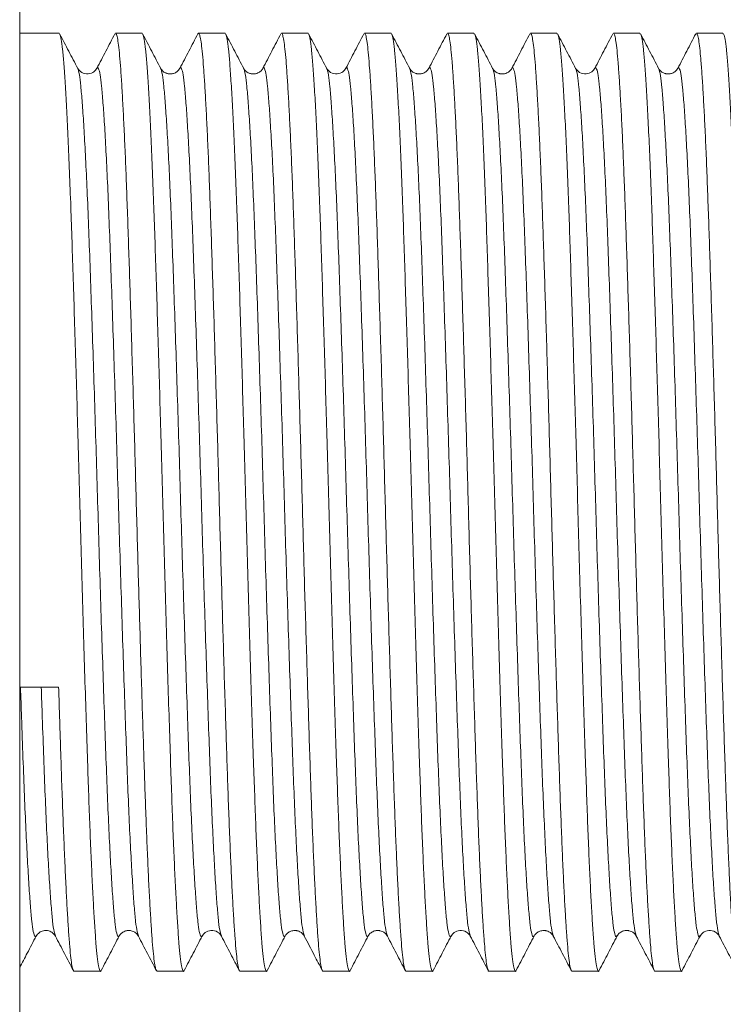
# Model space of a CAD drawing. Units: millimetres. Extents: x -265 to 598, y -282 to 510.
# Drawn here: x -45 to -29, y 81 to 102 of the extents above; entities that cross this region are included whole.
import ezdxf

# ---------------------------------------------------------------- set-up
doc = ezdxf.new("R2010")
doc.units = ezdxf.units.MM

msp = doc.modelspace()

# ---------------------------------------------------------------- linework, layer by layer
at = {"color": 7, "linetype": 'Continuous', "lineweight": 18}
for p, q in [((-44.523, 124.167), (-44.523, 59.167)), ((-43.662, 101.917), (-44.523, 101.917)), ((-41.848, 101.917), (-42.428, 101.917)), ((-40.034, 101.917), (-40.614, 101.917)), ((-38.22, 101.917), (-38.8, 101.917)), ((-36.406, 101.917), (-36.986, 101.917)), ((-34.592, 101.917), (-35.172, 101.917)), ((-32.778, 101.917), (-33.358, 101.917)), ((-30.964, 101.917), (-31.544, 101.917)), ((-29.15, 101.917), (-29.73, 101.917)), ((-43.254, 101.145), (-43.255, 101.145)), ((-41.021, 101.146), (-41.021, 101.144)), ((-39.626, 101.144), (-39.627, 101.144)), ((-37.812, 101.143), (-37.813, 101.143)), ((-37.392, 101.147), (-37.393, 101.143)), ((-35.579, 101.144), (-35.58, 101.14)), ((-34.184, 101.142), (-34.185, 101.142)), ((-32.37, 101.141), (-32.371, 101.142)), ((-30.136, 101.143), (-30.138, 101.139)), ((-44.523, 87.626), (-43.671, 87.626)), ((-44.161, 82.188), (-44.162, 82.188)), ((-42.347, 82.189), (-42.348, 82.189)), ((-40.533, 82.19), (-40.534, 82.189)), ((-40.112, 82.183), (-40.114, 82.191)), ((-38.719, 82.19), (-38.72, 82.19)), ((-36.905, 82.191), (-36.906, 82.191)), ((-35.091, 82.192), (-35.092, 82.191)), ((-33.277, 82.192), (-33.279, 82.191)), ((-31.463, 82.193), (-31.464, 82.192)), ((-29.649, 82.193), (-29.65, 82.193)), ((-43.335, 81.417), (-42.755, 81.417)), ((-41.521, 81.417), (-40.941, 81.417)), ((-39.707, 81.417), (-39.127, 81.417)), ((-37.893, 81.417), (-37.313, 81.417)), ((-36.079, 81.417), (-35.499, 81.417)), ((-34.265, 81.417), (-33.685, 81.417)), ((-32.451, 81.417), (-31.871, 81.417)), ((-30.637, 81.417), (-30.057, 81.417))]:
    msp.add_line(p, q, dxfattribs=at)
for points, knots in [([(-42.739, 81.437), (-42.74, 81.434), (-42.75, 81.397), (-42.771, 81.421), (-42.8, 81.516), (-42.828, 81.719), (-42.855, 82.012), (-42.882, 82.388), (-42.909, 82.837), (-42.936, 83.347), (-42.962, 83.925), (-42.989, 84.564), (-43.014, 85.256), (-43.041, 86.031), (-43.069, 86.895), (-43.099, 87.851), (-43.129, 88.85), (-43.159, 89.878), (-43.188, 90.917), (-43.217, 91.96), (-43.245, 92.972), (-43.273, 93.949), (-43.301, 94.881), (-43.328, 95.785), (-43.356, 96.648), (-43.382, 97.462), (-43.409, 98.248), (-43.438, 98.997), (-43.468, 99.696), (-43.498, 100.311), (-43.528, 100.833), (-43.557, 101.256), (-43.586, 101.579), (-43.614, 101.792), (-43.64, 101.904), (-43.656, 101.907), (-43.662, 101.908)], [0, 0, 0, 0, 0.0029, 0.033884, 0.064787, 0.09546, 0.125812, 0.156378, 0.184647, 0.213035, 0.241427, 0.269706, 0.297758, 0.325565, 0.35742, 0.389553, 0.421797, 0.45398, 0.485934, 0.517536, 0.549338, 0.578761, 0.608309, 0.63785, 0.667255, 0.696394, 0.725352, 0.757279, 0.78945, 0.821695, 0.853844, 0.885728, 0.91731, 0.949189, 0.978652, 1, 1, 1, 1]), ([(-43.254, 101.15), (-43.32, 101.275), (-43.45, 101.526), (-43.581, 101.776), (-43.646, 101.901)], [0, 0, 0, 0, 0.49997, 1, 1, 1, 1]), ([(-42.442, 101.906), (-42.507, 101.78), (-42.639, 101.528), (-42.77, 101.276), (-42.836, 101.15)], [0, 0, 0, 0, 0.500015, 1, 1, 1, 1]), ([(-42.428, 101.909), (-42.422, 101.909), (-42.409, 101.909), (-42.387, 101.826), (-42.362, 101.669), (-42.338, 101.438), (-42.315, 101.141), (-42.29, 100.777), (-42.266, 100.344), (-42.241, 99.849), (-42.216, 99.3), (-42.192, 98.699), (-42.168, 98.041), (-42.144, 97.336), (-42.12, 96.599), (-42.095, 95.827), (-42.071, 95.018), (-42.046, 94.184), (-42.021, 93.341), (-41.997, 92.486), (-41.973, 91.617), (-41.95, 90.771), (-41.927, 89.962), (-41.904, 89.188), (-41.881, 88.422), (-41.859, 87.677), (-41.836, 86.961), (-41.814, 86.272), (-41.792, 85.611), (-41.77, 84.968), (-41.746, 84.357), (-41.722, 83.778), (-41.697, 83.251), (-41.672, 82.784), (-41.647, 82.385), (-41.623, 82.05), (-41.6, 81.781), (-41.576, 81.582), (-41.551, 81.463), (-41.533, 81.411), (-41.523, 81.422), (-41.521, 81.424)], [0, 0, 0, 0, 0.018126, 0.044599, 0.07184, 0.099082, 0.125555, 0.152027, 0.179269, 0.206511, 0.232983, 0.259456, 0.286698, 0.313939, 0.340411, 0.366884, 0.394126, 0.421368, 0.447841, 0.474313, 0.501555, 0.528797, 0.553138, 0.577478, 0.602412, 0.627345, 0.651685, 0.676026, 0.700959, 0.725893, 0.752366, 0.778838, 0.80608, 0.833321, 0.859794, 0.886267, 0.913509, 0.940751, 0.967224, 0.993697, 1, 1, 1, 1]), ([(-40.925, 81.437), (-40.926, 81.434), (-40.936, 81.397), (-40.957, 81.421), (-40.986, 81.516), (-41.014, 81.719), (-41.041, 82.012), (-41.068, 82.388), (-41.095, 82.837), (-41.122, 83.347), (-41.148, 83.925), (-41.175, 84.564), (-41.2, 85.256), (-41.227, 86.031), (-41.255, 86.895), (-41.285, 87.851), (-41.315, 88.85), (-41.345, 89.878), (-41.374, 90.917), (-41.403, 91.96), (-41.431, 92.972), (-41.459, 93.949), (-41.487, 94.881), (-41.514, 95.785), (-41.542, 96.648), (-41.568, 97.462), (-41.595, 98.248), (-41.624, 98.997), (-41.654, 99.696), (-41.684, 100.311), (-41.714, 100.833), (-41.743, 101.256), (-41.772, 101.579), (-41.8, 101.792), (-41.826, 101.904), (-41.842, 101.907), (-41.848, 101.908)], [0, 0, 0, 0, 0.0029, 0.033884, 0.064787, 0.09546, 0.125812, 0.156378, 0.184647, 0.213035, 0.241427, 0.269706, 0.297758, 0.325565, 0.35742, 0.389553, 0.421797, 0.45398, 0.485934, 0.517536, 0.549338, 0.578761, 0.608309, 0.63785, 0.667255, 0.696394, 0.725352, 0.757279, 0.78945, 0.821695, 0.853844, 0.885728, 0.91731, 0.949189, 0.978652, 1, 1, 1, 1]), ([(-41.44, 101.15), (-41.506, 101.275), (-41.636, 101.526), (-41.767, 101.776), (-41.832, 101.901)], [0, 0, 0, 0, 0.49997, 1, 1, 1, 1]), ([(-40.627, 101.907), (-40.693, 101.781), (-40.824, 101.529), (-40.956, 101.277), (-41.021, 101.151)], [0, 0, 0, 0, 0.500031, 1, 1, 1, 1]), ([(-40.63, 101.897), (-40.628, 101.901), (-40.618, 101.931), (-40.6, 101.914), (-40.576, 101.842), (-40.551, 101.694), (-40.527, 101.473), (-40.504, 101.182), (-40.479, 100.825), (-40.455, 100.405), (-40.43, 99.918), (-40.405, 99.372), (-40.381, 98.776), (-40.357, 98.131), (-40.333, 97.432), (-40.309, 96.693), (-40.284, 95.924), (-40.26, 95.127), (-40.235, 94.296), (-40.21, 93.447), (-40.186, 92.593), (-40.162, 91.732), (-40.138, 90.863), (-40.114, 89.999), (-40.089, 89.156), (-40.065, 88.33), (-40.04, 87.521), (-40.015, 86.741), (-39.991, 86.003), (-39.968, 85.305), (-39.944, 84.646), (-39.919, 84.037), (-39.894, 83.489), (-39.87, 82.998), (-39.845, 82.564), (-39.82, 82.195), (-39.797, 81.898), (-39.773, 81.668), (-39.749, 81.51), (-39.726, 81.425), (-39.712, 81.425), (-39.707, 81.425)], [0, 0, 0, 0, 0.004767, 0.031552, 0.057583, 0.083612, 0.110397, 0.137183, 0.163213, 0.189242, 0.216028, 0.242813, 0.268843, 0.294872, 0.321658, 0.348444, 0.374474, 0.400503, 0.427288, 0.454074, 0.480104, 0.506134, 0.53292, 0.559706, 0.585735, 0.611765, 0.63855, 0.665336, 0.691366, 0.717395, 0.744181, 0.770968, 0.796997, 0.823026, 0.849811, 0.876597, 0.902627, 0.928657, 0.955443, 0.982229, 1, 1, 1, 1]), ([(-39.111, 81.437), (-39.112, 81.434), (-39.122, 81.397), (-39.143, 81.421), (-39.172, 81.516), (-39.2, 81.719), (-39.227, 82.012), (-39.254, 82.388), (-39.281, 82.837), (-39.308, 83.347), (-39.334, 83.925), (-39.361, 84.564), (-39.386, 85.256), (-39.413, 86.031), (-39.441, 86.895), (-39.471, 87.851), (-39.501, 88.85), (-39.531, 89.878), (-39.56, 90.917), (-39.589, 91.96), (-39.617, 92.972), (-39.645, 93.949), (-39.673, 94.881), (-39.7, 95.785), (-39.728, 96.648), (-39.754, 97.462), (-39.781, 98.248), (-39.81, 98.997), (-39.84, 99.696), (-39.87, 100.311), (-39.9, 100.833), (-39.929, 101.256), (-39.958, 101.579), (-39.986, 101.792), (-40.012, 101.904), (-40.028, 101.907), (-40.034, 101.908)], [0, 0, 0, 0, 0.0029, 0.033884, 0.064787, 0.09546, 0.125812, 0.156378, 0.184647, 0.213035, 0.241427, 0.269706, 0.297758, 0.325565, 0.35742, 0.389553, 0.421797, 0.45398, 0.485934, 0.517536, 0.549338, 0.578761, 0.608309, 0.63785, 0.667255, 0.696394, 0.725352, 0.757279, 0.78945, 0.821695, 0.853844, 0.885728, 0.91731, 0.949189, 0.978652, 1, 1, 1, 1]), ([(-39.626, 101.15), (-39.692, 101.275), (-39.822, 101.526), (-39.953, 101.776), (-40.018, 101.901)], [0, 0, 0, 0, 0.49997, 1, 1, 1, 1]), ([(-38.813, 101.907), (-38.879, 101.781), (-39.01, 101.529), (-39.142, 101.277), (-39.207, 101.151)], [0, 0, 0, 0, 0.500028, 1, 1, 1, 1]), ([(-38.8, 101.915), (-38.799, 101.915), (-38.791, 101.927), (-38.773, 101.882), (-38.749, 101.772), (-38.725, 101.584), (-38.701, 101.329), (-38.677, 101.001), (-38.652, 100.606), (-38.628, 100.152), (-38.603, 99.638), (-38.578, 99.062), (-38.554, 98.433), (-38.53, 97.762), (-38.506, 97.048), (-38.482, 96.289), (-38.457, 95.497), (-38.433, 94.684), (-38.408, 93.851), (-38.383, 92.994), (-38.359, 92.128), (-38.335, 91.266), (-38.312, 90.408), (-38.287, 89.55), (-38.262, 88.707), (-38.237, 87.894), (-38.213, 87.106), (-38.188, 86.344), (-38.165, 85.62), (-38.141, 84.947), (-38.117, 84.319), (-38.092, 83.739), (-38.067, 83.216), (-38.042, 82.758), (-38.018, 82.362), (-37.994, 82.028), (-37.97, 81.765), (-37.946, 81.573), (-37.922, 81.458), (-37.904, 81.409), (-37.894, 81.42), (-37.893, 81.422)], [0, 0, 0, 0, 0.0017435, 0.0289852, 0.0562273, 0.0827004, 0.1091739, 0.1364171, 0.1636591, 0.1901323, 0.2166054, 0.2438473, 0.2710891, 0.2975626, 0.324036, 0.3512788, 0.3785214, 0.4049944, 0.4314673, 0.4587088, 0.4859509, 0.5124241, 0.5388976, 0.5661397, 0.5933823, 0.6198552, 0.6463281, 0.6735702, 0.7008122, 0.7272851, 0.7537578, 0.7809997, 0.808242, 0.8347146, 0.8611871, 0.8884296, 0.9156711, 0.9421443, 0.9686169, 0.995859, 1, 1, 1, 1]), ([(-37.297, 81.437), (-37.298, 81.434), (-37.308, 81.397), (-37.329, 81.421), (-37.358, 81.516), (-37.386, 81.719), (-37.413, 82.012), (-37.44, 82.388), (-37.467, 82.837), (-37.494, 83.347), (-37.52, 83.925), (-37.547, 84.564), (-37.572, 85.256), (-37.599, 86.031), (-37.627, 86.895), (-37.657, 87.851), (-37.687, 88.85), (-37.717, 89.878), (-37.746, 90.917), (-37.775, 91.96), (-37.803, 92.972), (-37.831, 93.949), (-37.859, 94.881), (-37.886, 95.785), (-37.914, 96.648), (-37.94, 97.462), (-37.967, 98.248), (-37.996, 98.997), (-38.026, 99.696), (-38.056, 100.311), (-38.086, 100.833), (-38.115, 101.256), (-38.144, 101.579), (-38.172, 101.792), (-38.198, 101.904), (-38.214, 101.907), (-38.22, 101.908)], [0, 0, 0, 0, 0.0029, 0.033884, 0.064787, 0.09546, 0.125812, 0.156378, 0.184647, 0.213035, 0.241427, 0.269706, 0.297758, 0.325565, 0.35742, 0.389553, 0.421797, 0.45398, 0.485934, 0.517536, 0.549338, 0.578761, 0.608309, 0.63785, 0.667255, 0.696394, 0.725352, 0.757279, 0.78945, 0.821695, 0.853844, 0.885728, 0.91731, 0.949189, 0.978652, 1, 1, 1, 1]), ([(-37.812, 101.15), (-37.878, 101.275), (-38.008, 101.526), (-38.139, 101.776), (-38.204, 101.901)], [0, 0, 0, 0, 0.49997, 1, 1, 1, 1]), ([(-36.998, 101.909), (-37.064, 101.783), (-37.195, 101.531), (-37.326, 101.279), (-37.392, 101.154)], [0, 0, 0, 0, 0.500021, 1, 1, 1, 1]), ([(-36.986, 101.909), (-36.981, 101.909), (-36.968, 101.911), (-36.946, 101.833), (-36.922, 101.681), (-36.898, 101.455), (-36.874, 101.161), (-36.85, 100.802), (-36.825, 100.373), (-36.8, 99.882), (-36.776, 99.336), (-36.751, 98.738), (-36.727, 98.083), (-36.703, 97.381), (-36.679, 96.646), (-36.655, 95.876), (-36.63, 95.069), (-36.605, 94.237), (-36.581, 93.394), (-36.556, 92.54), (-36.533, 91.671), (-36.509, 90.802), (-36.484, 89.947), (-36.46, 89.105), (-36.435, 88.272), (-36.41, 87.464), (-36.386, 86.694), (-36.362, 85.959), (-36.338, 85.257), (-36.314, 84.601), (-36.289, 84.002), (-36.265, 83.457), (-36.24, 82.965), (-36.215, 82.536), (-36.191, 82.175), (-36.167, 81.881), (-36.143, 81.654), (-36.119, 81.502), (-36.097, 81.423), (-36.084, 81.425), (-36.079, 81.425)], [0, 0, 0, 0, 0.016449, 0.042922, 0.070164, 0.097406, 0.123879, 0.150351, 0.177593, 0.204836, 0.231308, 0.257781, 0.285023, 0.312265, 0.338738, 0.36521, 0.392452, 0.419694, 0.446167, 0.47264, 0.499882, 0.527124, 0.553597, 0.58007, 0.607312, 0.634554, 0.661027, 0.6875, 0.714743, 0.741985, 0.768458, 0.794931, 0.822172, 0.849414, 0.875887, 0.90236, 0.929603, 0.956846, 0.983319, 1, 1, 1, 1]), ([(-35.483, 81.437), (-35.484, 81.434), (-35.494, 81.397), (-35.515, 81.421), (-35.544, 81.516), (-35.572, 81.719), (-35.599, 82.012), (-35.626, 82.388), (-35.653, 82.837), (-35.68, 83.347), (-35.706, 83.925), (-35.733, 84.564), (-35.758, 85.256), (-35.785, 86.031), (-35.813, 86.895), (-35.843, 87.851), (-35.873, 88.85), (-35.903, 89.878), (-35.932, 90.917), (-35.961, 91.96), (-35.989, 92.972), (-36.017, 93.949), (-36.045, 94.881), (-36.072, 95.785), (-36.1, 96.648), (-36.126, 97.462), (-36.153, 98.248), (-36.182, 98.997), (-36.212, 99.696), (-36.242, 100.311), (-36.272, 100.833), (-36.301, 101.256), (-36.33, 101.579), (-36.358, 101.792), (-36.384, 101.904), (-36.4, 101.907), (-36.406, 101.908)], [0, 0, 0, 0, 0.0029, 0.033884, 0.064787, 0.09546, 0.125812, 0.156378, 0.184647, 0.213035, 0.241427, 0.269706, 0.297758, 0.325565, 0.35742, 0.389553, 0.421797, 0.45398, 0.485934, 0.517536, 0.549338, 0.578761, 0.608309, 0.63785, 0.667255, 0.696394, 0.725352, 0.757279, 0.78945, 0.821695, 0.853844, 0.885728, 0.91731, 0.949189, 0.978652, 1, 1, 1, 1]), ([(-35.998, 101.15), (-36.064, 101.275), (-36.194, 101.526), (-36.325, 101.776), (-36.39, 101.901)], [0, 0, 0, 0, 0.49997, 1, 1, 1, 1]), ([(-35.186, 101.905), (-35.252, 101.779), (-35.383, 101.528), (-35.514, 101.276), (-35.58, 101.15)], [0, 0, 0, 0, 0.500028, 1, 1, 1, 1]), ([(-35.172, 101.912), (-35.171, 101.914), (-35.161, 101.925), (-35.143, 101.876), (-35.119, 101.762), (-35.095, 101.571), (-35.071, 101.308), (-35.047, 100.975), (-35.023, 100.58), (-34.998, 100.122), (-34.973, 99.599), (-34.948, 99.02), (-34.924, 98.393), (-34.901, 97.719), (-34.877, 96.996), (-34.852, 96.234), (-34.828, 95.447), (-34.803, 94.634), (-34.778, 93.791), (-34.753, 92.933), (-34.73, 92.075), (-34.706, 91.213), (-34.682, 90.347), (-34.657, 89.49), (-34.633, 88.656), (-34.608, 87.844), (-34.583, 87.051), (-34.559, 86.292), (-34.535, 85.578), (-34.511, 84.906), (-34.487, 84.277), (-34.462, 83.7), (-34.437, 83.186), (-34.413, 82.731), (-34.388, 82.336), (-34.364, 82.008), (-34.341, 81.752), (-34.317, 81.563), (-34.292, 81.453), (-34.274, 81.407), (-34.266, 81.419), (-34.265, 81.419)], [0, 0, 0, 0, 0.003904, 0.031147, 0.057619, 0.084093, 0.111336, 0.138578, 0.165051, 0.191524, 0.218765, 0.246008, 0.272481, 0.298955, 0.326197, 0.35344, 0.379913, 0.406386, 0.433628, 0.46087, 0.487343, 0.513817, 0.54106, 0.568302, 0.594775, 0.621248, 0.64849, 0.675731, 0.702205, 0.728679, 0.755921, 0.783163, 0.809637, 0.836109, 0.863352, 0.890593, 0.917067, 0.943539, 0.970782, 0.998024, 1, 1, 1, 1]), ([(-33.669, 81.437), (-33.67, 81.434), (-33.68, 81.397), (-33.701, 81.421), (-33.73, 81.516), (-33.758, 81.719), (-33.785, 82.012), (-33.812, 82.388), (-33.839, 82.837), (-33.866, 83.347), (-33.892, 83.925), (-33.919, 84.564), (-33.944, 85.256), (-33.971, 86.031), (-33.999, 86.895), (-34.029, 87.851), (-34.059, 88.85), (-34.089, 89.878), (-34.118, 90.917), (-34.147, 91.96), (-34.175, 92.972), (-34.203, 93.949), (-34.231, 94.881), (-34.258, 95.785), (-34.286, 96.648), (-34.312, 97.462), (-34.339, 98.248), (-34.368, 98.997), (-34.398, 99.696), (-34.428, 100.311), (-34.458, 100.833), (-34.487, 101.256), (-34.516, 101.579), (-34.544, 101.792), (-34.57, 101.904), (-34.586, 101.907), (-34.592, 101.908)], [0, 0, 0, 0, 0.0029, 0.033884, 0.064787, 0.09546, 0.125812, 0.156378, 0.184647, 0.213035, 0.241427, 0.269706, 0.297758, 0.325565, 0.35742, 0.389553, 0.421797, 0.45398, 0.485934, 0.517536, 0.549338, 0.578761, 0.608309, 0.63785, 0.667255, 0.696394, 0.725352, 0.757279, 0.78945, 0.821695, 0.853844, 0.885728, 0.91731, 0.949189, 0.978652, 1, 1, 1, 1]), ([(-34.184, 101.15), (-34.25, 101.275), (-34.38, 101.526), (-34.511, 101.776), (-34.576, 101.901)], [0, 0, 0, 0, 0.499971, 1, 1, 1, 1]), ([(-33.371, 101.907), (-33.437, 101.781), (-33.568, 101.529), (-33.699, 101.277), (-33.765, 101.152)], [0, 0, 0, 0, 0.500016, 1, 1, 1, 1]), ([(-33.358, 101.909), (-33.352, 101.909), (-33.339, 101.909), (-33.316, 101.825), (-33.292, 101.668), (-33.268, 101.438), (-33.245, 101.141), (-33.22, 100.774), (-33.195, 100.34), (-33.171, 99.849), (-33.146, 99.301), (-33.122, 98.693), (-33.097, 98.035), (-33.074, 97.337), (-33.05, 96.6), (-33.025, 95.82), (-33, 95.01), (-32.976, 94.185), (-32.951, 93.342), (-32.927, 92.478), (-32.903, 91.609), (-32.879, 90.749), (-32.855, 89.895), (-32.83, 89.045), (-32.805, 88.214), (-32.781, 87.416), (-32.756, 86.648), (-32.732, 85.908), (-32.708, 85.209), (-32.684, 84.563), (-32.66, 83.967), (-32.635, 83.42), (-32.61, 82.932), (-32.586, 82.512), (-32.561, 82.155), (-32.538, 81.863), (-32.514, 81.641), (-32.489, 81.495), (-32.468, 81.421), (-32.456, 81.425), (-32.451, 81.426)], [0, 0, 0, 0, 0.017843, 0.045085, 0.072327, 0.0988, 0.125273, 0.152516, 0.179758, 0.206231, 0.232704, 0.259946, 0.287188, 0.313661, 0.340134, 0.367376, 0.394618, 0.421091, 0.447564, 0.474805, 0.502047, 0.52852, 0.554993, 0.582235, 0.609477, 0.635949, 0.662422, 0.689664, 0.716906, 0.743379, 0.769852, 0.797093, 0.824335, 0.850809, 0.877282, 0.904524, 0.931767, 0.95824, 0.984712, 1, 1, 1, 1]), ([(-31.855, 81.437), (-31.856, 81.434), (-31.866, 81.397), (-31.887, 81.421), (-31.916, 81.516), (-31.944, 81.719), (-31.971, 82.012), (-31.998, 82.388), (-32.025, 82.837), (-32.052, 83.347), (-32.078, 83.925), (-32.105, 84.564), (-32.13, 85.256), (-32.156, 86.031), (-32.185, 86.895), (-32.215, 87.851), (-32.245, 88.85), (-32.275, 89.878), (-32.304, 90.917), (-32.333, 91.96), (-32.361, 92.972), (-32.389, 93.949), (-32.417, 94.881), (-32.444, 95.785), (-32.472, 96.648), (-32.498, 97.462), (-32.525, 98.248), (-32.554, 98.997), (-32.584, 99.696), (-32.614, 100.311), (-32.644, 100.833), (-32.673, 101.256), (-32.702, 101.579), (-32.73, 101.792), (-32.756, 101.904), (-32.772, 101.907), (-32.778, 101.908)], [0, 0, 0, 0, 0.0029, 0.033884, 0.064787, 0.09546, 0.125812, 0.156378, 0.184647, 0.213035, 0.241427, 0.269706, 0.297758, 0.325565, 0.35742, 0.389553, 0.421797, 0.45398, 0.485934, 0.517536, 0.549338, 0.578761, 0.608309, 0.63785, 0.667255, 0.696394, 0.725352, 0.757279, 0.78945, 0.821695, 0.853844, 0.885728, 0.91731, 0.949189, 0.978652, 1, 1, 1, 1]), ([(-32.37, 101.15), (-32.436, 101.275), (-32.566, 101.526), (-32.697, 101.776), (-32.762, 101.901)], [0, 0, 0, 0, 0.499971, 1, 1, 1, 1]), ([(-31.558, 101.906), (-31.623, 101.78), (-31.755, 101.528), (-31.886, 101.276), (-31.952, 101.15)], [0, 0, 0, 0, 0.500024, 1, 1, 1, 1]), ([(-31.544, 101.91), (-31.542, 101.912), (-31.532, 101.923), (-31.514, 101.871), (-31.489, 101.753), (-31.465, 101.554), (-31.442, 101.287), (-31.418, 100.952), (-31.393, 100.554), (-31.368, 100.087), (-31.343, 99.56), (-31.319, 98.982), (-31.295, 98.353), (-31.271, 97.67), (-31.247, 96.943), (-31.223, 96.186), (-31.198, 95.398), (-31.173, 94.575), (-31.148, 93.731), (-31.124, 92.881), (-31.1, 92.022), (-31.076, 91.152), (-31.052, 90.286), (-31.028, 89.438), (-31.003, 88.606), (-30.978, 87.787), (-30.953, 86.997), (-30.929, 86.247), (-30.906, 85.535), (-30.882, 84.86), (-30.857, 84.234), (-30.833, 83.667), (-30.808, 83.156), (-30.783, 82.701), (-30.758, 82.31), (-30.735, 81.99), (-30.711, 81.738), (-30.687, 81.552), (-30.662, 81.448), (-30.645, 81.406), (-30.637, 81.417), (-30.637, 81.418)], [0, 0, 0, 0, 0.006069, 0.032542, 0.059015, 0.086257, 0.113499, 0.139971, 0.166445, 0.193686, 0.220928, 0.247402, 0.273875, 0.301117, 0.328359, 0.354832, 0.381305, 0.408547, 0.435789, 0.462262, 0.488736, 0.515978, 0.543221, 0.569694, 0.596166, 0.623408, 0.65065, 0.677124, 0.703598, 0.73084, 0.758082, 0.784555, 0.811028, 0.83827, 0.865512, 0.891985, 0.918458, 0.945701, 0.972944, 0.999417, 1, 1, 1, 1]), ([(-30.041, 81.437), (-30.042, 81.434), (-30.052, 81.397), (-30.073, 81.421), (-30.102, 81.516), (-30.13, 81.719), (-30.157, 82.012), (-30.184, 82.388), (-30.211, 82.837), (-30.238, 83.347), (-30.264, 83.925), (-30.291, 84.564), (-30.316, 85.256), (-30.342, 86.031), (-30.371, 86.895), (-30.401, 87.851), (-30.431, 88.85), (-30.461, 89.878), (-30.49, 90.917), (-30.519, 91.96), (-30.547, 92.972), (-30.575, 93.949), (-30.603, 94.881), (-30.63, 95.785), (-30.658, 96.648), (-30.684, 97.462), (-30.711, 98.248), (-30.74, 98.997), (-30.77, 99.696), (-30.8, 100.311), (-30.83, 100.833), (-30.859, 101.256), (-30.888, 101.579), (-30.916, 101.792), (-30.942, 101.904), (-30.958, 101.907), (-30.964, 101.908)], [0, 0, 0, 0, 0.0029, 0.033884, 0.064787, 0.09546, 0.125812, 0.156378, 0.184647, 0.213035, 0.241427, 0.269706, 0.297758, 0.325565, 0.35742, 0.389553, 0.421797, 0.45398, 0.485934, 0.517536, 0.549338, 0.578761, 0.608309, 0.63785, 0.667255, 0.696394, 0.725352, 0.757279, 0.78945, 0.821695, 0.853844, 0.885728, 0.91731, 0.949189, 0.978652, 1, 1, 1, 1]), ([(-30.556, 101.15), (-30.622, 101.275), (-30.752, 101.526), (-30.883, 101.776), (-30.948, 101.901)], [0, 0, 0, 0, 0.499971, 1, 1, 1, 1]), ([(-29.744, 101.906), (-29.809, 101.78), (-29.941, 101.528), (-30.072, 101.276), (-30.138, 101.15)], [0, 0, 0, 0, 0.5000287, 1, 1, 1, 1]), ([(-29.73, 101.91), (-29.724, 101.909), (-29.709, 101.906), (-29.687, 101.816), (-29.662, 101.655), (-29.639, 101.422), (-29.615, 101.118), (-29.59, 100.745), (-29.566, 100.311), (-29.541, 99.817), (-29.516, 99.26), (-29.492, 98.648), (-29.468, 97.992), (-29.444, 97.293), (-29.42, 96.546), (-29.395, 95.764), (-29.371, 94.96), (-29.346, 94.133), (-29.321, 93.281), (-29.297, 92.417), (-29.273, 91.556), (-29.25, 90.696), (-29.225, 89.834), (-29.2, 88.986), (-29.176, 88.164), (-29.151, 87.368), (-29.126, 86.594), (-29.102, 85.857), (-29.079, 85.168), (-29.055, 84.525), (-29.03, 83.926), (-29.005, 83.384), (-28.981, 82.905), (-28.956, 82.487), (-28.932, 82.132), (-28.908, 81.845), (-28.884, 81.63), (-28.86, 81.488), (-28.839, 81.419), (-28.827, 81.424), (-28.823, 81.426)], [0, 0, 0, 0, 0.020004, 0.047246, 0.073719, 0.100193, 0.127435, 0.154678, 0.181151, 0.207624, 0.234866, 0.262107, 0.28858, 0.315054, 0.342296, 0.369539, 0.396012, 0.422485, 0.449726, 0.476968, 0.503441, 0.529915, 0.557157, 0.5844, 0.610872, 0.637345, 0.664587, 0.691829, 0.718302, 0.744775, 0.772017, 0.79926, 0.825732, 0.852205, 0.879447, 0.906689, 0.933162, 0.959634, 0.986876, 1, 1, 1, 1]), ([(-28.227, 81.437), (-28.228, 81.434), (-28.238, 81.397), (-28.259, 81.421), (-28.288, 81.516), (-28.316, 81.719), (-28.343, 82.012), (-28.37, 82.388), (-28.397, 82.837), (-28.424, 83.347), (-28.45, 83.925), (-28.477, 84.564), (-28.502, 85.256), (-28.528, 86.031), (-28.557, 86.895), (-28.587, 87.851), (-28.617, 88.85), (-28.647, 89.878), (-28.676, 90.917), (-28.705, 91.96), (-28.733, 92.972), (-28.761, 93.949), (-28.789, 94.881), (-28.816, 95.785), (-28.844, 96.648), (-28.87, 97.462), (-28.897, 98.248), (-28.926, 98.997), (-28.956, 99.696), (-28.986, 100.311), (-29.016, 100.833), (-29.045, 101.256), (-29.074, 101.579), (-29.102, 101.792), (-29.128, 101.904), (-29.144, 101.907), (-29.15, 101.908)], [0, 0, 0, 0, 0.0029, 0.033884, 0.064787, 0.09546, 0.125812, 0.156378, 0.184647, 0.213035, 0.241427, 0.269706, 0.297758, 0.325565, 0.35742, 0.389553, 0.421797, 0.45398, 0.485934, 0.517536, 0.549338, 0.578761, 0.608309, 0.63785, 0.667255, 0.696394, 0.725352, 0.757279, 0.78945, 0.821695, 0.853844, 0.885728, 0.91731, 0.949189, 0.978652, 1, 1, 1, 1]), ([(-41.929, 82.191), (-41.938, 82.214), (-41.958, 82.265), (-41.989, 82.487), (-42.02, 82.821), (-42.052, 83.27), (-42.085, 83.827), (-42.119, 84.486), (-42.151, 85.232), (-42.183, 86.054), (-42.214, 86.945), (-42.247, 87.901), (-42.28, 88.91), (-42.313, 89.952), (-42.346, 91.009), (-42.377, 92.071), (-42.409, 93.13), (-42.442, 94.178), (-42.475, 95.196), (-42.508, 96.166), (-42.54, 97.074), (-42.571, 97.913), (-42.603, 98.678), (-42.636, 99.358), (-42.669, 99.941), (-42.702, 100.416), (-42.733, 100.778), (-42.765, 101.032), (-42.798, 101.157), (-42.822, 101.192), (-42.834, 101.148), (-42.836, 101.143)], [0, 0, 0, 0, 0.030837, 0.066443, 0.101728, 0.137397, 0.173346, 0.209346, 0.245166, 0.280586, 0.315985, 0.351794, 0.38779, 0.423745, 0.459432, 0.49472, 0.530309, 0.566221, 0.602228, 0.638102, 0.673618, 0.708941, 0.744685, 0.780663, 0.816644, 0.852401, 0.887734, 0.923233, 0.959099, 0.995106, 1, 1, 1, 1]), ([(-40.114, 82.191), (-40.124, 82.214), (-40.144, 82.263), (-40.175, 82.483), (-40.206, 82.815), (-40.238, 83.263), (-40.271, 83.819), (-40.304, 84.476), (-40.337, 85.22), (-40.368, 86.041), (-40.4, 86.932), (-40.433, 87.887), (-40.466, 88.895), (-40.499, 89.937), (-40.531, 90.994), (-40.562, 92.056), (-40.594, 93.115), (-40.627, 94.163), (-40.66, 95.182), (-40.693, 96.153), (-40.725, 97.061), (-40.756, 97.901), (-40.789, 98.667), (-40.822, 99.349), (-40.855, 99.933), (-40.888, 100.409), (-40.919, 100.774), (-40.951, 101.029), (-40.983, 101.156), (-41.007, 101.192), (-41.019, 101.15), (-41.021, 101.146)], [0, 0, 0, 0, 0.030508, 0.066154, 0.10147, 0.137168, 0.173147, 0.20918, 0.245038, 0.280498, 0.315923, 0.35176, 0.387788, 0.423779, 0.459503, 0.494826, 0.530442, 0.566383, 0.602424, 0.638335, 0.67389, 0.70924, 0.745014, 0.781023, 0.817039, 0.852834, 0.888203, 0.923729, 0.959624, 0.995663, 1, 1, 1, 1]), ([(-38.301, 82.192), (-38.31, 82.214), (-38.33, 82.262), (-38.36, 82.479), (-38.391, 82.81), (-38.423, 83.256), (-38.456, 83.81), (-38.49, 84.465), (-38.522, 85.209), (-38.554, 86.029), (-38.585, 86.919), (-38.618, 87.873), (-38.651, 88.88), (-38.684, 89.922), (-38.717, 90.979), (-38.748, 92.041), (-38.78, 93.1), (-38.813, 94.148), (-38.846, 95.168), (-38.879, 96.139), (-38.911, 97.049), (-38.942, 97.89), (-38.974, 98.657), (-39.007, 99.34), (-39.041, 99.925), (-39.073, 100.403), (-39.104, 100.77), (-39.136, 101.026), (-39.169, 101.155), (-39.193, 101.192), (-39.206, 101.149), (-39.207, 101.143)], [0, 0, 0, 0, 0.029836, 0.06547, 0.100767, 0.13644, 0.172398, 0.208415, 0.244259, 0.279707, 0.315108, 0.350923, 0.386932, 0.422906, 0.458618, 0.493925, 0.529517, 0.565437, 0.601459, 0.637355, 0.6729, 0.708229, 0.743978, 0.779967, 0.815967, 0.851748, 0.887105, 0.922606, 0.958478, 0.994499, 1, 1, 1, 1]), ([(-36.486, 82.191), (-36.495, 82.212), (-36.515, 82.259), (-36.546, 82.475), (-36.577, 82.804), (-36.609, 83.248), (-36.642, 83.801), (-36.675, 84.455), (-36.708, 85.198), (-36.739, 86.017), (-36.771, 86.906), (-36.804, 87.859), (-36.837, 88.865), (-36.87, 89.907), (-36.902, 90.964), (-36.933, 92.025), (-36.965, 93.085), (-36.998, 94.133), (-37.031, 95.153), (-37.064, 96.126), (-37.096, 97.036), (-37.127, 97.878), (-37.16, 98.646), (-37.193, 99.331), (-37.226, 99.918), (-37.259, 100.397), (-37.29, 100.765), (-37.322, 101.023), (-37.354, 101.153), (-37.378, 101.192), (-37.39, 101.151), (-37.392, 101.147)], [0, 0, 0, 0, 0.029896, 0.065568, 0.100897, 0.136597, 0.172586, 0.208636, 0.244517, 0.280005, 0.315431, 0.351274, 0.387315, 0.423324, 0.459074, 0.494415, 0.530033, 0.565982, 0.602038, 0.637971, 0.673554, 0.708911, 0.744688, 0.780708, 0.816743, 0.852561, 0.887955, 0.923482, 0.959383, 0.995437, 1, 1, 1, 1]), ([(-34.672, 82.191), (-34.681, 82.212), (-34.701, 82.258), (-34.731, 82.471), (-34.762, 82.799), (-34.795, 83.241), (-34.827, 83.792), (-34.861, 84.445), (-34.893, 85.187), (-34.925, 86.005), (-34.956, 86.892), (-34.989, 87.845), (-35.022, 88.851), (-35.055, 89.892), (-35.088, 90.948), (-35.119, 92.01), (-35.151, 93.07), (-35.184, 94.118), (-35.217, 95.139), (-35.25, 96.112), (-35.282, 97.023), (-35.313, 97.867), (-35.345, 98.636), (-35.378, 99.322), (-35.412, 99.91), (-35.444, 100.391), (-35.476, 100.761), (-35.507, 101.02), (-35.54, 101.153), (-35.564, 101.192), (-35.577, 101.15), (-35.579, 101.144)], [0, 0, 0, 0, 0.029514, 0.065162, 0.100459, 0.136122, 0.172077, 0.208096, 0.24395, 0.279415, 0.314803, 0.350611, 0.386619, 0.422599, 0.458323, 0.493636, 0.529216, 0.565131, 0.601156, 0.63706, 0.672619, 0.707942, 0.743683, 0.779669, 0.815674, 0.851465, 0.886834, 0.922323, 0.958189, 0.994211, 1, 1, 1, 1]), ([(-32.859, 82.194), (-32.867, 82.213), (-32.887, 82.257), (-32.917, 82.467), (-32.948, 82.793), (-32.98, 83.234), (-33.013, 83.784), (-33.046, 84.435), (-33.079, 85.175), (-33.111, 85.992), (-33.142, 86.879), (-33.175, 87.83), (-33.208, 88.836), (-33.241, 89.877), (-33.273, 90.933), (-33.304, 91.995), (-33.336, 93.054), (-33.369, 94.103), (-33.402, 95.125), (-33.435, 96.099), (-33.467, 97.011), (-33.498, 97.855), (-33.531, 98.625), (-33.564, 99.312), (-33.597, 99.902), (-33.63, 100.385), (-33.661, 100.756), (-33.693, 101.017), (-33.726, 101.152), (-33.75, 101.191), (-33.763, 101.149), (-33.765, 101.142)], [0, 0, 0, 0, 0.028207, 0.063869, 0.099176, 0.134844, 0.170805, 0.206835, 0.242702, 0.278183, 0.313574, 0.349387, 0.385403, 0.421395, 0.457134, 0.492459, 0.528042, 0.563963, 0.599998, 0.635915, 0.671489, 0.706819, 0.742564, 0.778558, 0.814573, 0.85038, 0.885763, 0.921254, 0.957127, 0.993157, 1, 1, 1, 1]), ([(-31.044, 82.193), (-31.053, 82.212), (-31.072, 82.255), (-31.102, 82.463), (-31.133, 82.787), (-31.166, 83.227), (-31.199, 83.775), (-31.232, 84.425), (-31.264, 85.164), (-31.296, 85.98), (-31.327, 86.866), (-31.36, 87.816), (-31.393, 88.821), (-31.426, 89.861), (-31.459, 90.918), (-31.49, 91.98), (-31.522, 93.039), (-31.555, 94.088), (-31.588, 95.11), (-31.621, 96.085), (-31.653, 96.998), (-31.684, 97.843), (-31.716, 98.615), (-31.75, 99.303), (-31.783, 99.895), (-31.815, 100.379), (-31.847, 100.752), (-31.878, 101.014), (-31.911, 101.151), (-31.936, 101.191), (-31.949, 101.148), (-31.952, 101.14)], [0, 0, 0, 0, 0.02811, 0.063742, 0.099012, 0.134636, 0.170558, 0.20655, 0.242385, 0.277836, 0.313186, 0.348956, 0.384934, 0.420891, 0.456597, 0.491889, 0.527428, 0.56331, 0.599307, 0.63519, 0.670734, 0.706024, 0.741727, 0.777682, 0.813661, 0.849434, 0.884787, 0.920234, 0.956066, 0.992058, 1, 1, 1, 1]), ([(-29.23, 82.194), (-29.239, 82.212), (-29.258, 82.254), (-29.288, 82.459), (-29.319, 82.782), (-29.351, 83.22), (-29.384, 83.766), (-29.417, 84.415), (-29.45, 85.153), (-29.482, 85.968), (-29.513, 86.853), (-29.546, 87.802), (-29.579, 88.806), (-29.612, 89.846), (-29.644, 90.903), (-29.675, 91.964), (-29.707, 93.024), (-29.74, 94.073), (-29.774, 95.096), (-29.806, 96.071), (-29.838, 96.985), (-29.87, 97.832), (-29.902, 98.604), (-29.935, 99.294), (-29.968, 99.887), (-30.001, 100.373), (-30.032, 100.747), (-30.064, 101.011), (-30.097, 101.149), (-30.121, 101.191), (-30.134, 101.15), (-30.136, 101.143)], [0, 0, 0, 0, 0.027506, 0.063191, 0.098508, 0.134174, 0.170141, 0.206183, 0.242068, 0.277574, 0.312965, 0.348779, 0.384803, 0.420809, 0.456569, 0.491911, 0.527492, 0.563417, 0.599462, 0.635396, 0.670995, 0.706329, 0.742074, 0.778075, 0.814104, 0.84993, 0.885336, 0.920822, 0.956698, 0.992737, 1, 1, 1, 1]), ([(-42.835, 101.152), (-42.852, 101.126), (-42.889, 101.07), (-43.024, 101.014), (-43.183, 101.052), (-43.231, 101.117), (-43.255, 101.15)], [0, 0, 0, 0, 0.229891, 0.476082, 0.734959, 1, 1, 1, 1]), ([(-42.348, 82.189), (-42.358, 82.177), (-42.379, 82.153), (-42.41, 82.263), (-42.442, 82.484), (-42.474, 82.822), (-42.506, 83.27), (-42.539, 83.827), (-42.572, 84.486), (-42.605, 85.232), (-42.636, 86.054), (-42.668, 86.945), (-42.7, 87.901), (-42.734, 88.91), (-42.767, 89.952), (-42.799, 91.009), (-42.83, 92.071), (-42.862, 93.13), (-42.895, 94.178), (-42.928, 95.196), (-42.961, 96.166), (-42.993, 97.074), (-43.024, 97.913), (-43.057, 98.678), (-43.09, 99.358), (-43.123, 99.941), (-43.156, 100.415), (-43.187, 100.781), (-43.219, 101.022), (-43.241, 101.141), (-43.253, 101.145), (-43.254, 101.145)], [0, 0, 0, 0, 0.031987, 0.067932, 0.103564, 0.138873, 0.174568, 0.210542, 0.246567, 0.282413, 0.317857, 0.353281, 0.389115, 0.425137, 0.461117, 0.496828, 0.532141, 0.567755, 0.603693, 0.639725, 0.675624, 0.711165, 0.746513, 0.782282, 0.818285, 0.854292, 0.890074, 0.925432, 0.960956, 0.996847, 1, 1, 1, 1]), ([(-41.02, 101.154), (-41.038, 101.127), (-41.068, 101.081), (-41.139, 101.044), (-41.183, 101.034), (-41.203, 101.031), (-41.23, 101.029), (-41.255, 101.03), (-41.281, 101.034), (-41.307, 101.041), (-41.352, 101.058), (-41.408, 101.098), (-41.429, 101.132), (-41.441, 101.151)], [0, 0, 0, 0, 0.233237, 0.389433, 0.437391, 0.464892, 0.500652, 0.53633, 0.574986, 0.616599, 0.661149, 0.816528, 1, 1, 1, 1]), ([(-40.534, 82.189), (-40.544, 82.178), (-40.564, 82.152), (-40.596, 82.261), (-40.628, 82.48), (-40.659, 82.816), (-40.691, 83.263), (-40.724, 83.819), (-40.758, 84.476), (-40.79, 85.22), (-40.822, 86.041), (-40.853, 86.932), (-40.886, 87.887), (-40.919, 88.895), (-40.952, 89.937), (-40.985, 90.994), (-41.016, 92.056), (-41.048, 93.115), (-41.081, 94.163), (-41.114, 95.182), (-41.147, 96.153), (-41.179, 97.061), (-41.21, 97.901), (-41.242, 98.667), (-41.275, 99.349), (-41.309, 99.933), (-41.341, 100.409), (-41.372, 100.777), (-41.404, 101.019), (-41.427, 101.14), (-41.439, 101.144), (-41.44, 101.144)], [0, 0, 0, 0, 0.031436, 0.067384, 0.103023, 0.138333, 0.174024, 0.209996, 0.246023, 0.281875, 0.317328, 0.352746, 0.388577, 0.424599, 0.460583, 0.4963, 0.531617, 0.567226, 0.603161, 0.639195, 0.675099, 0.710648, 0.745992, 0.781758, 0.817761, 0.85377, 0.889559, 0.924921, 0.960441, 0.996329, 1, 1, 1, 1]), ([(-39.206, 101.153), (-39.22, 101.131), (-39.244, 101.094), (-39.306, 101.052), (-39.358, 101.035), (-39.392, 101.03), (-39.424, 101.029), (-39.453, 101.031), (-39.48, 101.037), (-39.529, 101.053), (-39.591, 101.094), (-39.614, 101.13), (-39.627, 101.15)], [0, 0, 0, 0, 0.187092, 0.330743, 0.429088, 0.47244, 0.51304, 0.551451, 0.594176, 0.641211, 0.802339, 1, 1, 1, 1]), ([(-38.72, 82.19), (-38.73, 82.178), (-38.75, 82.152), (-38.781, 82.259), (-38.814, 82.476), (-38.845, 82.81), (-38.877, 83.255), (-38.91, 83.81), (-38.943, 84.465), (-38.976, 85.209), (-39.007, 86.029), (-39.039, 86.919), (-39.072, 87.873), (-39.105, 88.88), (-39.138, 89.922), (-39.17, 90.979), (-39.201, 92.041), (-39.233, 93.1), (-39.266, 94.148), (-39.299, 95.168), (-39.332, 96.139), (-39.364, 97.049), (-39.395, 97.89), (-39.428, 98.657), (-39.461, 99.34), (-39.494, 99.926), (-39.527, 100.403), (-39.558, 100.772), (-39.59, 101.017), (-39.613, 101.139), (-39.625, 101.143), (-39.626, 101.144)], [0, 0, 0, 0, 0.03039, 0.066361, 0.102026, 0.137354, 0.173058, 0.209048, 0.245096, 0.280971, 0.31645, 0.351881, 0.387727, 0.423768, 0.459773, 0.495516, 0.530854, 0.566476, 0.602427, 0.638481, 0.674408, 0.709984, 0.745343, 0.781124, 0.817144, 0.853175, 0.888988, 0.924374, 0.959907, 0.99581, 1, 1, 1, 1]), ([(-37.393, 101.152), (-37.41, 101.126), (-37.447, 101.07), (-37.582, 101.014), (-37.741, 101.052), (-37.789, 101.117), (-37.813, 101.15)], [0, 0, 0, 0, 0.22984, 0.476043, 0.734938, 1, 1, 1, 1]), ([(-36.906, 82.191), (-36.915, 82.178), (-36.936, 82.151), (-36.967, 82.256), (-36.999, 82.472), (-37.03, 82.805), (-37.062, 83.248), (-37.095, 83.801), (-37.129, 84.455), (-37.161, 85.198), (-37.193, 86.017), (-37.224, 86.906), (-37.257, 87.859), (-37.29, 88.865), (-37.323, 89.907), (-37.356, 90.964), (-37.387, 92.025), (-37.419, 93.085), (-37.452, 94.133), (-37.485, 95.153), (-37.518, 96.126), (-37.55, 97.036), (-37.581, 97.878), (-37.613, 98.646), (-37.646, 99.331), (-37.68, 99.918), (-37.712, 100.397), (-37.743, 100.768), (-37.775, 101.014), (-37.798, 101.138), (-37.811, 101.142), (-37.812, 101.143)], [0, 0, 0, 0, 0.0303112, 0.0662698, 0.1019239, 0.1372348, 0.1729173, 0.2088889, 0.2449208, 0.2807837, 0.3162543, 0.3516627, 0.3874877, 0.4235108, 0.4595021, 0.495234, 0.5305581, 0.5661577, 0.6020897, 0.6381278, 0.6740423, 0.7096076, 0.7449473, 0.780707, 0.8167091, 0.8527252, 0.8885257, 0.9239027, 0.9594113, 0.9952949, 1, 1, 1, 1]), ([(-35.578, 101.154), (-35.596, 101.127), (-35.626, 101.081), (-35.697, 101.044), (-35.741, 101.034), (-35.761, 101.031), (-35.788, 101.029), (-35.813, 101.03), (-35.839, 101.034), (-35.865, 101.041), (-35.91, 101.058), (-35.966, 101.098), (-35.987, 101.132), (-35.999, 101.151)], [0, 0, 0, 0, 0.2334, 0.389694, 0.437667, 0.465214, 0.500991, 0.536686, 0.575334, 0.616922, 0.661485, 0.81674, 1, 1, 1, 1]), ([(-35.092, 82.191), (-35.101, 82.179), (-35.121, 82.151), (-35.152, 82.254), (-35.185, 82.468), (-35.216, 82.799), (-35.248, 83.241), (-35.281, 83.793), (-35.314, 84.445), (-35.347, 85.187), (-35.379, 86.005), (-35.41, 86.892), (-35.443, 87.845), (-35.476, 88.851), (-35.509, 89.892), (-35.541, 90.948), (-35.572, 92.01), (-35.604, 93.07), (-35.637, 94.118), (-35.67, 95.139), (-35.703, 96.112), (-35.735, 97.023), (-35.766, 97.867), (-35.799, 98.636), (-35.832, 99.322), (-35.865, 99.91), (-35.898, 100.391), (-35.929, 100.763), (-35.961, 101.011), (-35.984, 101.136), (-35.997, 101.142), (-35.998, 101.142)], [0, 0, 0, 0, 0.02973, 0.065694, 0.101356, 0.136669, 0.172348, 0.208319, 0.244354, 0.280224, 0.315704, 0.351108, 0.386931, 0.422955, 0.458951, 0.494691, 0.53002, 0.565615, 0.601546, 0.637587, 0.673506, 0.709081, 0.74442, 0.780177, 0.816179, 0.852199, 0.888006, 0.92339, 0.958895, 0.994777, 1, 1, 1, 1]), ([(-33.764, 101.153), (-33.778, 101.131), (-33.802, 101.094), (-33.864, 101.052), (-33.916, 101.035), (-33.95, 101.03), (-33.982, 101.029), (-34.011, 101.031), (-34.038, 101.037), (-34.087, 101.053), (-34.149, 101.094), (-34.172, 101.13), (-34.185, 101.15)], [0, 0, 0, 0, 0.187048, 0.33067, 0.429002, 0.472365, 0.512971, 0.551388, 0.594138, 0.641179, 0.802314, 1, 1, 1, 1]), ([(-33.279, 82.191), (-33.287, 82.179), (-33.307, 82.151), (-33.338, 82.252), (-33.37, 82.464), (-33.401, 82.794), (-33.434, 83.234), (-33.467, 83.784), (-33.5, 84.435), (-33.532, 85.175), (-33.564, 85.992), (-33.595, 86.879), (-33.628, 87.83), (-33.661, 88.836), (-33.694, 89.877), (-33.727, 90.933), (-33.758, 91.995), (-33.79, 93.054), (-33.823, 94.103), (-33.856, 95.125), (-33.889, 96.099), (-33.921, 97.011), (-33.952, 97.855), (-33.984, 98.625), (-34.018, 99.312), (-34.051, 99.903), (-34.083, 100.384), (-34.115, 100.758), (-34.146, 101.009), (-34.17, 101.135), (-34.183, 101.141), (-34.184, 101.142)], [0, 0, 0, 0, 0.028751, 0.064734, 0.100419, 0.135749, 0.17144, 0.207425, 0.243478, 0.279368, 0.314872, 0.350287, 0.386123, 0.422162, 0.458178, 0.493939, 0.529288, 0.564894, 0.600839, 0.636896, 0.672837, 0.708435, 0.743787, 0.779555, 0.815573, 0.851611, 0.887441, 0.922847, 0.958361, 0.994257, 1, 1, 1, 1]), ([(-31.951, 101.152), (-31.968, 101.126), (-32.005, 101.07), (-32.14, 101.014), (-32.299, 101.052), (-32.347, 101.117), (-32.371, 101.151)], [0, 0, 0, 0, 0.229775, 0.475974, 0.734913, 1, 1, 1, 1]), ([(-31.464, 82.192), (-31.473, 82.179), (-31.493, 82.15), (-31.524, 82.25), (-31.556, 82.46), (-31.587, 82.788), (-31.619, 83.227), (-31.652, 83.775), (-31.685, 84.425), (-31.718, 85.164), (-31.75, 85.98), (-31.781, 86.866), (-31.814, 87.816), (-31.847, 88.821), (-31.88, 89.861), (-31.912, 90.918), (-31.943, 91.98), (-31.975, 93.039), (-32.008, 94.088), (-32.041, 95.11), (-32.074, 96.085), (-32.106, 96.998), (-32.137, 97.843), (-32.17, 98.615), (-32.203, 99.303), (-32.236, 99.895), (-32.269, 100.378), (-32.3, 100.754), (-32.332, 101.006), (-32.355, 101.134), (-32.368, 101.14), (-32.37, 101.141)], [0, 0, 0, 0, 0.028654, 0.064624, 0.1003, 0.135614, 0.171284, 0.20725, 0.243288, 0.279167, 0.314663, 0.350057, 0.385872, 0.421895, 0.457897, 0.493648, 0.528984, 0.564568, 0.600495, 0.636537, 0.672465, 0.708054, 0.743388, 0.779136, 0.815136, 0.85116, 0.886978, 0.922376, 0.957867, 0.993744, 1, 1, 1, 1]), ([(-30.136, 101.154), (-30.154, 101.127), (-30.184, 101.081), (-30.255, 101.044), (-30.299, 101.034), (-30.319, 101.031), (-30.346, 101.029), (-30.371, 101.03), (-30.397, 101.034), (-30.423, 101.041), (-30.468, 101.058), (-30.524, 101.097), (-30.545, 101.132), (-30.557, 101.151)], [0, 0, 0, 0, 0.23354, 0.389925, 0.437944, 0.465486, 0.501294, 0.536997, 0.575635, 0.617227, 0.661753, 0.816917, 1, 1, 1, 1]), ([(-29.65, 82.193), (-29.659, 82.18), (-29.678, 82.15), (-29.709, 82.248), (-29.741, 82.456), (-29.772, 82.783), (-29.805, 83.22), (-29.838, 83.767), (-29.871, 84.415), (-29.904, 85.153), (-29.935, 85.968), (-29.967, 86.853), (-29.999, 87.802), (-30.032, 88.806), (-30.065, 89.846), (-30.098, 90.903), (-30.129, 91.964), (-30.161, 93.024), (-30.194, 94.073), (-30.227, 95.096), (-30.26, 96.071), (-30.292, 96.985), (-30.323, 97.832), (-30.355, 98.604), (-30.389, 99.294), (-30.422, 99.887), (-30.454, 100.372), (-30.486, 100.749), (-30.517, 101.003), (-30.541, 101.133), (-30.554, 101.14), (-30.556, 101.141)], [0, 0, 0, 0, 0.02804, 0.064016, 0.099702, 0.135019, 0.170686, 0.206654, 0.242696, 0.278582, 0.314089, 0.34948, 0.385295, 0.42132, 0.457327, 0.493087, 0.52843, 0.564011, 0.599938, 0.635983, 0.671918, 0.707517, 0.742852, 0.778598, 0.8146, 0.850629, 0.886455, 0.921862, 0.95735, 0.993225, 1, 1, 1, 1]), ([(-44.162, 82.188), (-44.172, 82.177), (-44.193, 82.153), (-44.225, 82.266), (-44.257, 82.488), (-44.288, 82.827), (-44.32, 83.277), (-44.353, 83.836), (-44.387, 84.496), (-44.419, 85.243), (-44.451, 86.067), (-44.479, 86.862), (-44.497, 87.403), (-44.505, 87.626)], [0, 0, 0, 0, 0.084841, 0.179892, 0.274107, 0.36749, 0.461903, 0.557047, 0.652312, 0.7471, 0.840817, 0.934519, 1, 1, 1, 1]), ([(-43.742, 82.189), (-43.752, 82.213), (-43.773, 82.266), (-43.803, 82.491), (-43.834, 82.827), (-43.867, 83.277), (-43.9, 83.836), (-43.933, 84.496), (-43.966, 85.243), (-43.997, 86.067), (-44.025, 86.862), (-44.044, 87.403), (-44.051, 87.626)], [0, 0, 0, 0, 0.09306, 0.197251, 0.300521, 0.40493, 0.510148, 0.6155, 0.720323, 0.823963, 0.927586, 1, 1, 1, 1]), ([(-43.671, 87.626), (-43.665, 87.447), (-43.654, 87.09), (-43.638, 86.57), (-43.621, 86.063), (-43.603, 85.504), (-43.581, 84.906), (-43.557, 84.282), (-43.532, 83.705), (-43.507, 83.185), (-43.483, 82.731), (-43.458, 82.339), (-43.434, 82.01), (-43.411, 81.751), (-43.387, 81.563), (-43.362, 81.453), (-43.345, 81.407), (-43.336, 81.419), (-43.335, 81.42)], [0, 0, 0, 0, 0.049199, 0.098397, 0.148258, 0.198118, 0.269469, 0.340822, 0.414246, 0.48767, 0.559023, 0.630375, 0.703801, 0.777227, 0.848581, 0.919933, 0.993358, 1, 1, 1, 1]), ([(-44.162, 82.183), (-44.144, 82.21), (-44.113, 82.255), (-44.016, 82.304), (-43.898, 82.306), (-43.798, 82.262), (-43.763, 82.211), (-43.741, 82.18)], [0, 0, 0, 0, 0.2545401, 0.4273672, 0.5632689, 0.7370299, 1, 1, 1, 1]), ([(-42.348, 82.183), (-42.335, 82.204), (-42.312, 82.24), (-42.238, 82.288), (-42.173, 82.305), (-42.13, 82.305), (-42.109, 82.303), (-42.079, 82.298), (-42.027, 82.282), (-41.965, 82.24), (-41.941, 82.202), (-41.927, 82.181)], [0, 0, 0, 0, 0.197706, 0.358867, 0.483519, 0.509045, 0.527437, 0.570807, 0.669161, 0.812842, 1, 1, 1, 1]), ([(-40.534, 82.183), (-40.516, 82.21), (-40.478, 82.265), (-40.342, 82.32), (-40.184, 82.28), (-40.137, 82.215), (-40.114, 82.182)], [0, 0, 0, 0, 0.232037, 0.47897, 0.737147, 1, 1, 1, 1]), ([(-38.72, 82.183), (-38.708, 82.201), (-38.687, 82.236), (-38.619, 82.284), (-38.55, 82.304), (-38.505, 82.305), (-38.487, 82.303), (-38.477, 82.302), (-38.462, 82.3), (-38.418, 82.29), (-38.347, 82.253), (-38.317, 82.207), (-38.299, 82.18)], [0, 0, 0, 0, 0.183387, 0.338749, 0.466232, 0.519532, 0.525709, 0.53484, 0.562381, 0.610358, 0.766629, 1, 1, 1, 1]), ([(-36.906, 82.183), (-36.893, 82.204), (-36.87, 82.24), (-36.796, 82.288), (-36.731, 82.305), (-36.688, 82.305), (-36.667, 82.303), (-36.637, 82.298), (-36.585, 82.282), (-36.523, 82.24), (-36.499, 82.202), (-36.485, 82.181)], [0, 0, 0, 0, 0.197712, 0.358864, 0.483559, 0.509095, 0.527501, 0.570858, 0.669227, 0.81288, 1, 1, 1, 1]), ([(-35.092, 82.183), (-35.074, 82.21), (-35.036, 82.265), (-34.9, 82.32), (-34.742, 82.28), (-34.695, 82.215), (-34.672, 82.182)], [0, 0, 0, 0, 0.232031, 0.478996, 0.73718, 1, 1, 1, 1]), ([(-33.278, 82.183), (-33.266, 82.201), (-33.244, 82.236), (-33.177, 82.284), (-33.108, 82.304), (-33.063, 82.305), (-33.045, 82.303), (-33.035, 82.302), (-33.02, 82.3), (-32.976, 82.29), (-32.905, 82.253), (-32.875, 82.207), (-32.857, 82.18)], [0, 0, 0, 0, 0.183204, 0.338451, 0.465902, 0.519221, 0.525411, 0.53456, 0.562099, 0.610106, 0.766483, 1, 1, 1, 1]), ([(-31.464, 82.183), (-31.451, 82.204), (-31.428, 82.24), (-31.354, 82.288), (-31.289, 82.305), (-31.246, 82.305), (-31.225, 82.303), (-31.195, 82.298), (-31.143, 82.282), (-31.081, 82.24), (-31.057, 82.202), (-31.043, 82.181)], [0, 0, 0, 0, 0.19773, 0.358932, 0.483641, 0.509188, 0.527589, 0.570973, 0.669307, 0.812952, 1, 1, 1, 1]), ([(-29.65, 82.183), (-29.632, 82.21), (-29.594, 82.265), (-29.458, 82.32), (-29.3, 82.28), (-29.253, 82.215), (-29.23, 82.181)], [0, 0, 0, 0, 0.232033, 0.478995, 0.737202, 1, 1, 1, 1]), ([(-44.523, 81.491), (-44.467, 81.597), (-44.347, 81.828), (-44.227, 82.059), (-44.161, 82.184)], [0, 0, 0, 0, 0.4578633, 1, 1, 1, 1]), ([(-43.742, 82.182), (-43.676, 82.057), (-43.545, 81.805), (-43.414, 81.553), (-43.348, 81.427)], [0, 0, 0, 0, 0.499974, 1, 1, 1, 1]), ([(-42.739, 81.433), (-42.674, 81.558), (-42.543, 81.808), (-42.413, 82.059), (-42.347, 82.184)], [0, 0, 0, 0, 0.500024, 1, 1, 1, 1]), ([(-41.929, 82.183), (-41.863, 82.057), (-41.732, 81.805), (-41.6, 81.553), (-41.534, 81.427)], [0, 0, 0, 0, 0.499973, 1, 1, 1, 1]), ([(-40.925, 81.433), (-40.86, 81.558), (-40.729, 81.808), (-40.599, 82.059), (-40.533, 82.184)], [0, 0, 0, 0, 0.500024, 1, 1, 1, 1]), ([(-40.112, 82.179), (-40.046, 82.053), (-39.915, 81.801), (-39.784, 81.549), (-39.718, 81.423)], [0, 0, 0, 0, 0.499978, 1, 1, 1, 1]), ([(-39.111, 81.433), (-39.046, 81.558), (-38.915, 81.808), (-38.785, 82.059), (-38.719, 82.184)], [0, 0, 0, 0, 0.500026, 1, 1, 1, 1]), ([(-38.301, 82.183), (-38.228, 82.044), (-38.097, 81.792), (-37.965, 81.54), (-37.907, 81.428)], [0, 0, 0, 0, 0.5532777, 1, 1, 1, 1]), ([(-37.297, 81.433), (-37.232, 81.558), (-37.101, 81.808), (-36.971, 82.059), (-36.905, 82.184)], [0, 0, 0, 0, 0.500026, 1, 1, 1, 1]), ([(-36.486, 82.182), (-36.42, 82.056), (-36.289, 81.804), (-36.158, 81.553), (-36.092, 81.427)], [0, 0, 0, 0, 0.499971, 1, 1, 1, 1]), ([(-35.483, 81.433), (-35.418, 81.558), (-35.287, 81.808), (-35.157, 82.059), (-35.091, 82.184)], [0, 0, 0, 0, 0.500026, 1, 1, 1, 1]), ([(-34.672, 82.182), (-34.606, 82.056), (-34.475, 81.804), (-34.344, 81.552), (-34.278, 81.427)], [0, 0, 0, 0, 0.499981, 1, 1, 1, 1]), ([(-33.669, 81.433), (-33.604, 81.558), (-33.473, 81.808), (-33.343, 82.059), (-33.277, 82.184)], [0, 0, 0, 0, 0.500025, 1, 1, 1, 1]), ([(-32.859, 82.183), (-32.793, 82.057), (-32.662, 81.806), (-32.53, 81.554), (-32.465, 81.428)], [0, 0, 0, 0, 0.499972, 1, 1, 1, 1]), ([(-31.855, 81.433), (-31.79, 81.558), (-31.659, 81.808), (-31.529, 82.059), (-31.463, 82.184)], [0, 0, 0, 0, 0.500025, 1, 1, 1, 1]), ([(-31.044, 82.183), (-30.979, 82.057), (-30.847, 81.805), (-30.716, 81.553), (-30.65, 81.427)], [0, 0, 0, 0, 0.499978, 1, 1, 1, 1]), ([(-30.041, 81.433), (-29.976, 81.558), (-29.845, 81.808), (-29.715, 82.059), (-29.649, 82.184)], [0, 0, 0, 0, 0.500025, 1, 1, 1, 1]), ([(-29.23, 82.183), (-29.165, 82.057), (-29.033, 81.805), (-28.902, 81.553), (-28.836, 81.427)], [0, 0, 0, 0, 0.499974, 1, 1, 1, 1])]:
    msp.add_open_spline(points, degree=3, knots=knots, dxfattribs=at)

doc.saveas('drawing.dxf')
